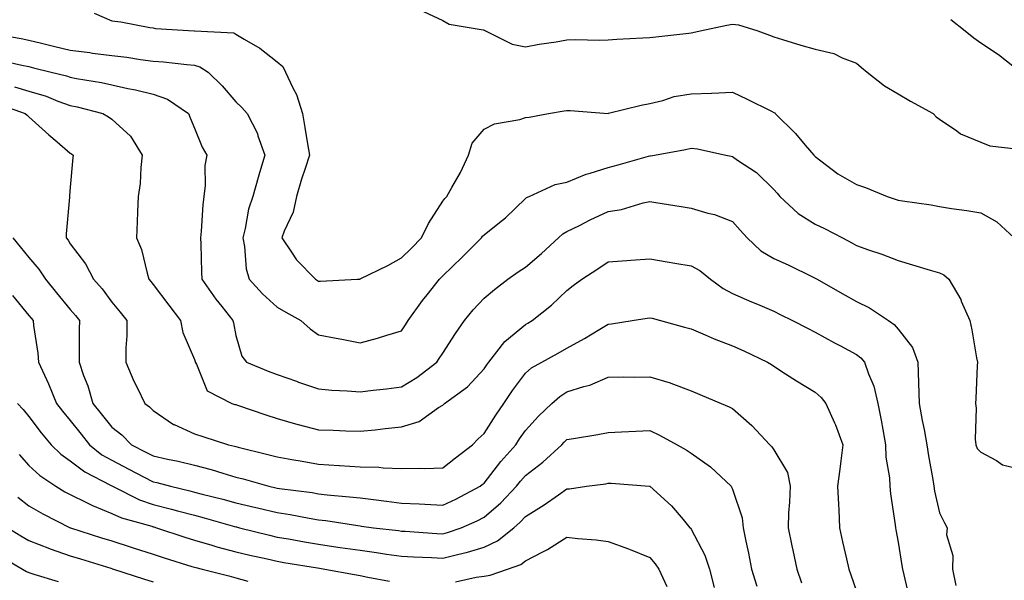
# Model space of a CAD drawing. Units: inches. Extents: x 955283 to 957923, y 7271498 to 7274138.
# Drawn here: x 956566 to 956804, y 7272639 to 7272775 of the extents above; entities that cross this region are included whole.
import ezdxf

# ---------------------------------------------------------------- set-up
doc = ezdxf.new("R2010")
doc.units = ezdxf.units.IN
doc.header["$MEASUREMENT"] = 0
doc.layers.add('Contour_95527271', color=7, linetype='Continuous', true_color=0xebbe0b)

msp = doc.modelspace()

# ---------------------------------------------------------------- linework, layer by layer
at = {"layer": 'Contour_95527271'}
for points in [[(956583.8, 7272776.17, 3167), (956588.05, 7272774.32, 3167), (956590.26, 7272774.13, 3167), (956597.26, 7272772.71, 3167), (956598.05, 7272772.62, 3167), (956598.65, 7272772.52, 3167), (956607.95, 7272771.92, 3167), (956608.05, 7272771.92, 3167), (956617.53, 7272771.4, 3167), (956618.05, 7272771.14, 3167), (956620.1, 7272769.87, 3167), (956623.84, 7272767.71, 3167), (956628.05, 7272764.46, 3167), (956629.43, 7272763.3, 3167), (956630.06, 7272761.92, 3167), (956631.78, 7272758.19, 3167), (956632.7, 7272756.57, 3167), (956634.14, 7272751.92, 3167), (956634.72, 7272748.59, 3167), (956635.36, 7272744.61, 3167), (956635.81, 7272741.92, 3167), (956634.81, 7272738.68, 3167), (956633.9, 7272736.07, 3167), (956632.73, 7272731.92, 3167), (956631.87, 7272728.1, 3167), (956629.7, 7272723.57, 3167), (956629.13, 7272721.92, 3167), (956631.53, 7272718.44, 3167), (956632.71, 7272716.58, 3167), (956637.31, 7272711.92, 3167), (956637.78, 7272711.65, 3167), (956638.05, 7272711.49, 3167), (956638.49, 7272711.48, 3167), (956647.36, 7272711.92, 3167), (956648.01, 7272711.96, 3167), (956648.05, 7272711.95, 3167), (956648.12, 7272711.99, 3167), (956654.74, 7272715.23, 3167), (956658.05, 7272717.09, 3167), (956660.52, 7272719.45, 3167), (956662.88, 7272721.92, 3167), (956664.6, 7272725.37, 3167), (956668.05, 7272730.79, 3167), (956668.53, 7272731.44, 3167), (956669.03, 7272731.92, 3167), (956670.2, 7272734.07, 3167), (956672.3, 7272737.67, 3167), (956674.26, 7272741.92, 3167), (956675.15, 7272744.82, 3167), (956678.05, 7272748.18, 3167), (956680.55, 7272749.42, 3167), (956686.67, 7272750.54, 3167), (956688.05, 7272750.99, 3167), (956688.89, 7272751.08, 3167), (956693.57, 7272751.92, 3167), (956697.41, 7272752.56, 3167), (956698.05, 7272752.69, 3167), (956698.83, 7272752.7, 3167), (956707.99, 7272751.98, 3167), (956708.05, 7272751.98, 3167), (956708.13, 7272752, 3167), (956716, 7272753.97, 3167), (956718.05, 7272754.34, 3167), (956721.19, 7272755.06, 3167), (956723.92, 7272756.05, 3167), (956728.05, 7272756.72, 3167), (956733.01, 7272756.88, 3167), (956733.09, 7272756.88, 3167), (956738.05, 7272757.07, 3167), (956741.57, 7272755.44, 3167), (956747.46, 7272752.51, 3167), (956748.05, 7272752.22, 3167), (956748.25, 7272752.12, 3167), (956748.4, 7272751.92, 3167), (956753.24, 7272747.11, 3167), (956755.63, 7272744.34, 3167), (956757.74, 7272741.92, 3167), (956757.88, 7272741.75, 3167), (956758.05, 7272741.55, 3167), (956759.41, 7272740.56, 3167), (956763.54, 7272737.41, 3167), (956768.05, 7272734.81, 3167), (956770.22, 7272734.09, 3167), (956775.46, 7272731.92, 3167), (956777.38, 7272731.25, 3167), (956778.05, 7272731.02, 3167), (956779.14, 7272730.83, 3167), (956786.05, 7272729.92, 3167), (956788.05, 7272729.5, 3167), (956790.97, 7272729, 3167), (956794.69, 7272728.56, 3167), (956798.05, 7272727.93, 3167), (956801.91, 7272725.78, 3167), (956806.13, 7272721.92, 3167)], [(956663.39, 7272776.58, 3168), (956668.05, 7272774.42, 3168), (956669.62, 7272773.49, 3168), (956677.77, 7272772.2, 3168), (956678.05, 7272772.11, 3168), (956678.17, 7272772.04, 3168), (956678.39, 7272771.92, 3168), (956684.81, 7272768.68, 3168), (956688.05, 7272768.07, 3168), (956691.31, 7272768.66, 3168), (956695.41, 7272769.28, 3168), (956698.05, 7272769.73, 3168), (956700.18, 7272769.79, 3168), (956705.83, 7272769.7, 3168), (956708.05, 7272769.76, 3168), (956710.07, 7272769.9, 3168), (956716.35, 7272770.22, 3168), (956718.05, 7272770.34, 3168), (956719.53, 7272770.44, 3168), (956727.51, 7272771.38, 3168), (956728.05, 7272771.42, 3168), (956728.48, 7272771.49, 3168), (956730.22, 7272771.92, 3168), (956736.71, 7272773.26, 3168), (956738.05, 7272773.56, 3168), (956739.48, 7272773.35, 3168), (956744.18, 7272771.92, 3168), (956747.02, 7272770.89, 3168), (956748.05, 7272770.43, 3168), (956750.17, 7272769.8, 3168), (956754.6, 7272768.47, 3168), (956758.05, 7272767.47, 3168), (956762.56, 7272766.43, 3168), (956764.59, 7272765.38, 3168), (956768.05, 7272764.1, 3168), (956769.2, 7272763.07, 3168), (956770.58, 7272761.92, 3168), (956774.75, 7272758.62, 3168), (956778.05, 7272756.74, 3168), (956781.03, 7272754.9, 3168), (956786.55, 7272751.92, 3168), (956787.3, 7272751.17, 3168), (956788.05, 7272750.61, 3168), (956792.23, 7272747.74, 3168), (956793.16, 7272747.03, 3168), (956798.05, 7272745.04, 3168), (956800.27, 7272744.14, 3168), (956806.59, 7272743.38, 3168)], [(956790.81, 7272774.68, 3169), (956794.29, 7272771.92, 3169), (956796.39, 7272770.26, 3169), (956798.05, 7272769.05, 3169), (956802.32, 7272766.19, 3169), (956807.75, 7272761.92, 3169)], [(956558.63, 7272771.34, 3166), (956566.16, 7272770.03, 3166), (956568.05, 7272769.63, 3166), (956571.05, 7272768.92, 3166), (956574.3, 7272768.17, 3166), (956578.05, 7272767.26, 3166), (956582.79, 7272766.66, 3166), (956583.41, 7272766.56, 3166), (956588.05, 7272765.95, 3166), (956591.68, 7272765.55, 3166), (956595, 7272764.97, 3166), (956598.05, 7272764.59, 3166), (956600.55, 7272764.42, 3166), (956606.22, 7272763.75, 3166), (956608.05, 7272763.62, 3166), (956609.38, 7272763.25, 3166), (956611.38, 7272761.92, 3166), (956614.78, 7272758.65, 3166), (956618.05, 7272754.75, 3166), (956619.53, 7272753.4, 3166), (956620.82, 7272751.92, 3166), (956623.26, 7272747.13, 3166), (956623.39, 7272746.58, 3166), (956625.04, 7272741.92, 3166), (956623.79, 7272737.66, 3166), (956623.45, 7272736.52, 3166), (956622.13, 7272731.92, 3166), (956621.09, 7272728.88, 3166), (956620.32, 7272724.19, 3166), (956619.72, 7272721.92, 3166), (956620.14, 7272719.83, 3166), (956620.54, 7272714.41, 3166), (956621.23, 7272711.92, 3166), (956624.52, 7272708.39, 3166), (956628.05, 7272705.19, 3166), (956630.11, 7272703.98, 3166), (956633.79, 7272701.92, 3166), (956636.04, 7272699.91, 3166), (956638.05, 7272698.51, 3166), (956642.26, 7272697.71, 3166), (956643.62, 7272697.49, 3166), (956648.05, 7272696.57, 3166), (956652.27, 7272697.7, 3166), (956654.57, 7272698.44, 3166), (956658.05, 7272699.46, 3166), (956659.05, 7272700.92, 3166), (956659.71, 7272701.92, 3166), (956663.19, 7272706.78, 3166), (956664.3, 7272708.17, 3166), (956667.25, 7272711.92, 3166), (956667.66, 7272712.31, 3166), (956668.05, 7272712.72, 3166), (956672.7, 7272717.27, 3166), (956677.37, 7272721.92, 3166), (956677.66, 7272722.31, 3166), (956678.05, 7272722.68, 3166), (956681.74, 7272725.61, 3166), (956683.22, 7272726.75, 3166), (956688.05, 7272731.42, 3166), (956688.3, 7272731.67, 3166), (956688.92, 7272731.92, 3166), (956695.18, 7272734.79, 3166), (956698.05, 7272735.4, 3166), (956702.69, 7272737.28, 3166), (956703.64, 7272737.51, 3166), (956708.05, 7272738.92, 3166), (956710.39, 7272739.58, 3166), (956717.79, 7272741.66, 3166), (956718.05, 7272741.72, 3166), (956718.24, 7272741.73, 3166), (956719.21, 7272741.92, 3166), (956726.68, 7272743.29, 3166), (956728.05, 7272743.61, 3166), (956729.56, 7272743.43, 3166), (956736.44, 7272741.92, 3166), (956737.75, 7272741.62, 3166), (956738.05, 7272741.55, 3166), (956739.3, 7272740.67, 3166), (956743.82, 7272737.69, 3166), (956748.05, 7272733.62, 3166), (956748.83, 7272732.7, 3166), (956749.5, 7272731.92, 3166), (956753.91, 7272727.78, 3166), (956758.05, 7272725.19, 3166), (956760.32, 7272724.19, 3166), (956764.63, 7272721.92, 3166), (956766.88, 7272720.75, 3166), (956768.05, 7272720.06, 3166), (956770.95, 7272719.02, 3166), (956774.11, 7272717.98, 3166), (956778.05, 7272716.41, 3166), (956781.55, 7272715.42, 3166), (956785.83, 7272714.14, 3166), (956788.05, 7272713.49, 3166), (956789.12, 7272712.99, 3166), (956790.3, 7272711.92, 3166), (956793.19, 7272707.06, 3166), (956793.34, 7272706.63, 3166), (956795.43, 7272701.92, 3166), (956795.87, 7272699.74, 3166), (956797.03, 7272692.94, 3166), (956797.23, 7272691.92, 3166), (956797.17, 7272691.04, 3166), (956796.83, 7272683.14, 3166), (956796.75, 7272681.92, 3166), (956796.91, 7272680.78, 3166), (956796.68, 7272673.29, 3166), (956796.83, 7272671.92, 3166), (956797.2, 7272671.07, 3166), (956798.05, 7272670.14, 3166), (956801.83, 7272668.14, 3166), (956803.26, 7272667.13, 3166), (956808.05, 7272666.01, 3166)], [(956560.98, 7272764.85, 3165), (956566.34, 7272763.63, 3165), (956568.05, 7272763.28, 3165), (956569.14, 7272763.01, 3165), (956573.46, 7272761.92, 3165), (956577.14, 7272761.01, 3165), (956578.05, 7272760.69, 3165), (956579.58, 7272760.39, 3165), (956585.58, 7272759.45, 3165), (956588.05, 7272758.9, 3165), (956591.96, 7272758.01, 3165), (956593.78, 7272757.65, 3165), (956598.05, 7272756.59, 3165), (956601.55, 7272755.42, 3165), (956606.61, 7272751.92, 3165), (956607.02, 7272750.89, 3165), (956608.05, 7272748.41, 3165), (956609.92, 7272743.79, 3165), (956611, 7272741.92, 3165), (956610.54, 7272739.43, 3165), (956610.66, 7272734.53, 3165), (956610.33, 7272731.92, 3165), (956610.07, 7272729.9, 3165), (956609.7, 7272723.57, 3165), (956609.51, 7272721.92, 3165), (956609.59, 7272720.38, 3165), (956609.76, 7272713.63, 3165), (956609.85, 7272711.92, 3165), (956613.22, 7272707.09, 3165), (956614.63, 7272705.34, 3165), (956617.36, 7272701.92, 3165), (956617.5, 7272701.37, 3165), (956618.05, 7272698.3, 3165), (956619.48, 7272693.35, 3165), (956620.63, 7272691.92, 3165), (956625.87, 7272689.74, 3165), (956628.05, 7272688.91, 3165), (956632.7, 7272687.27, 3165), (956633.22, 7272687.09, 3165), (956638.05, 7272685.44, 3165), (956641.27, 7272685.14, 3165), (956644.97, 7272685, 3165), (956648.05, 7272684.74, 3165), (956651.24, 7272685.11, 3165), (956654.48, 7272685.49, 3165), (956658.05, 7272685.91, 3165), (956661.76, 7272688.21, 3165), (956666.63, 7272691.92, 3165), (956667.2, 7272692.77, 3165), (956668.05, 7272694.04, 3165), (956671.13, 7272698.84, 3165), (956673.28, 7272701.92, 3165), (956675.43, 7272704.54, 3165), (956678.05, 7272707.36, 3165), (956680.53, 7272709.44, 3165), (956683.76, 7272711.92, 3165), (956686.24, 7272713.73, 3165), (956688.05, 7272714.84, 3165), (956691.87, 7272718.1, 3165), (956696.03, 7272721.92, 3165), (956697.05, 7272722.92, 3165), (956698.05, 7272723.45, 3165), (956701.07, 7272724.94, 3165), (956703.69, 7272726.28, 3165), (956708.05, 7272728.25, 3165), (956711.23, 7272728.74, 3165), (956716.48, 7272730.35, 3165), (956718.05, 7272730.66, 3165), (956719.54, 7272730.43, 3165), (956725.62, 7272729.49, 3165), (956728.05, 7272729.09, 3165), (956732.06, 7272727.91, 3165), (956733.71, 7272727.58, 3165), (956738.05, 7272725.89, 3165), (956739.93, 7272723.8, 3165), (956741.58, 7272721.92, 3165), (956744.93, 7272718.8, 3165), (956748.05, 7272716.95, 3165), (956751.5, 7272715.37, 3165), (956757.55, 7272712.42, 3165), (956758.05, 7272712.17, 3165), (956758.22, 7272712.09, 3165), (956758.5, 7272711.92, 3165), (956764.57, 7272708.44, 3165), (956768.05, 7272706.51, 3165), (956771.15, 7272705.02, 3165), (956775.76, 7272701.92, 3165), (956777.09, 7272700.96, 3165), (956778.05, 7272699.83, 3165), (956781.53, 7272695.4, 3165), (956782.84, 7272691.92, 3165), (956783.03, 7272686.94, 3165), (956783.03, 7272686.9, 3165), (956783.19, 7272681.92, 3165), (956783.92, 7272677.79, 3165), (956784.33, 7272675.64, 3165), (956785, 7272671.92, 3165), (956785.44, 7272669.31, 3165), (956786.43, 7272663.54, 3165), (956786.7, 7272661.92, 3165), (956786.9, 7272660.77, 3165), (956788.05, 7272655.54, 3165), (956789.26, 7272653.13, 3165), (956789.89, 7272651.92, 3165), (956789.78, 7272650.19, 3165), (956791.31, 7272645.18, 3165), (956791.2, 7272641.92, 3165), (956792.04, 7272637.93, 3165)], [(956564.54, 7272758.41, 3164), (956568.05, 7272757.37, 3164), (956572.23, 7272756.1, 3164), (956575.02, 7272754.95, 3164), (956578.05, 7272753.86, 3164), (956579.67, 7272753.54, 3164), (956585.92, 7272751.92, 3164), (956587.3, 7272751.17, 3164), (956588.05, 7272750.57, 3164), (956592.6, 7272746.47, 3164), (956595.42, 7272741.92, 3164), (956595.07, 7272738.94, 3164), (956594.9, 7272735.07, 3164), (956594.46, 7272731.92, 3164), (956594.3, 7272728.17, 3164), (956594.21, 7272725.76, 3164), (956594.06, 7272721.92, 3164), (956595.22, 7272719.09, 3164), (956596.59, 7272713.38, 3164), (956597.06, 7272711.92, 3164), (956597.51, 7272711.38, 3164), (956598.05, 7272710.69, 3164), (956601.83, 7272705.7, 3164), (956604.65, 7272701.92, 3164), (956605.23, 7272699.1, 3164), (956608.05, 7272692.54, 3164), (956608.2, 7272692.07, 3164), (956608.24, 7272691.92, 3164), (956608.52, 7272691.45, 3164), (956611.12, 7272684.99, 3164), (956617.08, 7272681.92, 3164), (956617.84, 7272681.71, 3164), (956618.05, 7272681.64, 3164), (956618.48, 7272681.49, 3164), (956625.33, 7272679.2, 3164), (956628.05, 7272678.28, 3164), (956633.01, 7272676.88, 3164), (956633.11, 7272676.86, 3164), (956638.05, 7272675.56, 3164), (956641.57, 7272675.44, 3164), (956644.65, 7272675.32, 3164), (956648.05, 7272675.19, 3164), (956651.72, 7272675.59, 3164), (956654.13, 7272675.84, 3164), (956658.05, 7272676.27, 3164), (956662.37, 7272677.6, 3164), (956667.04, 7272680.91, 3164), (956668.05, 7272681.5, 3164), (956668.26, 7272681.71, 3164), (956668.48, 7272681.92, 3164), (956674.02, 7272685.95, 3164), (956678.05, 7272690.27, 3164), (956678.69, 7272691.28, 3164), (956679.17, 7272691.92, 3164), (956683.08, 7272696.89, 3164), (956688.05, 7272701.01, 3164), (956688.64, 7272701.33, 3164), (956689.64, 7272701.92, 3164), (956694.34, 7272705.63, 3164), (956698.05, 7272709.21, 3164), (956699.54, 7272710.43, 3164), (956701.62, 7272711.92, 3164), (956705.55, 7272714.42, 3164), (956708.05, 7272716.09, 3164), (956712.56, 7272716.43, 3164), (956713.45, 7272716.52, 3164), (956718.05, 7272716.86, 3164), (956722.27, 7272716.14, 3164), (956724.15, 7272715.82, 3164), (956728.05, 7272715.15, 3164), (956730.13, 7272714, 3164), (956732.7, 7272711.92, 3164), (956735.82, 7272709.69, 3164), (956738.05, 7272708.47, 3164), (956742.63, 7272706.5, 3164), (956744.09, 7272705.88, 3164), (956748.05, 7272704.19, 3164), (956749.56, 7272703.43, 3164), (956752.57, 7272701.92, 3164), (956756.2, 7272700.07, 3164), (956758.05, 7272699.15, 3164), (956762.72, 7272696.59, 3164), (956764.12, 7272695.85, 3164), (956768.05, 7272693.74, 3164), (956769.08, 7272692.95, 3164), (956769.97, 7272691.92, 3164), (956770.92, 7272689.05, 3164), (956772.21, 7272686.08, 3164), (956773.21, 7272681.92, 3164), (956773.99, 7272677.86, 3164), (956774.34, 7272675.63, 3164), (956775.02, 7272671.92, 3164), (956775.1, 7272668.97, 3164), (956775.98, 7272663.99, 3164), (956776.05, 7272661.92, 3164), (956776.23, 7272660.1, 3164), (956777.33, 7272652.64, 3164), (956777.41, 7272651.92, 3164), (956777.52, 7272651.39, 3164), (956778.05, 7272648.44, 3164), (956778.94, 7272642.81, 3164), (956779.11, 7272641.92, 3164), (956779.42, 7272640.55, 3164), (956780.82, 7272634.69, 3164)], [(956560.42, 7272754.29, 3163), (956567.18, 7272751.92, 3163), (956567.64, 7272751.51, 3163), (956568.05, 7272751.11, 3163), (956572.89, 7272746.76, 3163), (956574.86, 7272745.11, 3163), (956578.05, 7272742.41, 3163), (956578.36, 7272742.23, 3163), (956578.73, 7272741.92, 3163), (956578.64, 7272741.33, 3163), (956578.05, 7272734.13, 3163), (956577.89, 7272732.08, 3163), (956577.88, 7272731.92, 3163), (956577.88, 7272731.75, 3163), (956577.06, 7272722.91, 3163), (956577.05, 7272721.92, 3163), (956577.5, 7272721.37, 3163), (956578.05, 7272720.5, 3163), (956581.76, 7272715.63, 3163), (956583.69, 7272711.92, 3163), (956585.71, 7272709.58, 3163), (956588.05, 7272706.39, 3163), (956590.1, 7272703.97, 3163), (956591.72, 7272701.92, 3163), (956591.68, 7272698.29, 3163), (956591.49, 7272695.36, 3163), (956591.45, 7272691.92, 3163), (956593.4, 7272687.27, 3163), (956594.19, 7272685.78, 3163), (956596.08, 7272681.92, 3163), (956597.21, 7272681.08, 3163), (956598.05, 7272680.21, 3163), (956603.01, 7272676.88, 3163), (956603.13, 7272676.84, 3163), (956608.05, 7272674.59, 3163), (956610.1, 7272673.97, 3163), (956616.29, 7272671.92, 3163), (956617.72, 7272671.59, 3163), (956618.05, 7272671.5, 3163), (956618.62, 7272671.35, 3163), (956625.76, 7272669.63, 3163), (956628.05, 7272669, 3163), (956631.58, 7272668.39, 3163), (956634.08, 7272667.95, 3163), (956638.05, 7272667.27, 3163), (956643.01, 7272666.96, 3163), (956643.09, 7272666.96, 3163), (956648.05, 7272666.62, 3163), (956652.63, 7272666.5, 3163), (956653.63, 7272666.34, 3163), (956658.05, 7272666.2, 3163), (956662.42, 7272666.3, 3163), (956663.73, 7272666.24, 3163), (956668.05, 7272666.34, 3163), (956671.15, 7272668.82, 3163), (956675.26, 7272671.92, 3163), (956676.6, 7272673.37, 3163), (956678.05, 7272674.66, 3163), (956680.87, 7272679.1, 3163), (956682.82, 7272681.92, 3163), (956684.91, 7272685.06, 3163), (956688.05, 7272689.27, 3163), (956689.48, 7272690.49, 3163), (956691.99, 7272691.92, 3163), (956695.9, 7272694.07, 3163), (956698.05, 7272695.3, 3163), (956702.33, 7272697.64, 3163), (956705.99, 7272699.86, 3163), (956708.05, 7272701.07, 3163), (956708.84, 7272701.13, 3163), (956713.85, 7272701.92, 3163), (956717.42, 7272702.55, 3163), (956718.05, 7272702.63, 3163), (956718.64, 7272702.51, 3163), (956720.66, 7272701.92, 3163), (956726.47, 7272700.34, 3163), (956728.05, 7272699.96, 3163), (956731.46, 7272698.51, 3163), (956733.64, 7272697.51, 3163), (956738.05, 7272695.85, 3163), (956740.78, 7272694.65, 3163), (956746.53, 7272691.92, 3163), (956747.46, 7272691.33, 3163), (956748.05, 7272690.92, 3163), (956750.86, 7272689.11, 3163), (956753.5, 7272687.37, 3163), (956758.05, 7272684.64, 3163), (956759.51, 7272683.38, 3163), (956760.64, 7272681.92, 3163), (956762.69, 7272677.28, 3163), (956762.92, 7272676.79, 3163), (956764.72, 7272671.92, 3163), (956764.23, 7272668.1, 3163), (956763.95, 7272666.02, 3163), (956763.44, 7272661.92, 3163), (956763.65, 7272657.52, 3163), (956763.72, 7272656.25, 3163), (956763.93, 7272651.92, 3163), (956764.66, 7272648.53, 3163), (956765.61, 7272644.36, 3163), (956766.15, 7272641.92, 3163), (956766.64, 7272640.51, 3163), (956768.05, 7272636.56, 3163)], [(956564.18, 7272721.92, 3162), (956565.9, 7272719.77, 3162), (956568.05, 7272717.21, 3162), (956570.47, 7272714.34, 3162), (956572.08, 7272711.92, 3162), (956574.74, 7272708.61, 3162), (956578.05, 7272704.61, 3162), (956579.3, 7272703.17, 3162), (956580.24, 7272701.92, 3162), (956580.19, 7272699.78, 3162), (956580.22, 7272694.09, 3162), (956580.17, 7272691.92, 3162), (956581.26, 7272688.71, 3162), (956582.28, 7272686.15, 3162), (956583.5, 7272681.92, 3162), (956585.51, 7272679.38, 3162), (956588.05, 7272676.22, 3162), (956590.47, 7272674.34, 3162), (956592.84, 7272671.92, 3162), (956596.29, 7272670.16, 3162), (956598.05, 7272669.26, 3162), (956601.5, 7272668.47, 3162), (956604.09, 7272667.96, 3162), (956608.05, 7272667, 3162), (956612.07, 7272665.94, 3162), (956614.92, 7272665.05, 3162), (956618.05, 7272664.16, 3162), (956619.83, 7272663.7, 3162), (956626.06, 7272661.92, 3162), (956627.69, 7272661.56, 3162), (956628.05, 7272661.47, 3162), (956628.58, 7272661.39, 3162), (956636.51, 7272660.38, 3162), (956638.05, 7272660.12, 3162), (956640.09, 7272659.88, 3162), (956645.54, 7272659.41, 3162), (956648.05, 7272659.1, 3162), (956651.27, 7272658.7, 3162), (956654.47, 7272658.34, 3162), (956658.05, 7272657.88, 3162), (956662.33, 7272657.64, 3162), (956663.73, 7272657.6, 3162), (956668.05, 7272657.35, 3162), (956671.17, 7272658.8, 3162), (956677.05, 7272661.92, 3162), (956677.6, 7272662.37, 3162), (956678.05, 7272662.7, 3162), (956682.1, 7272667.87, 3162), (956685.68, 7272671.92, 3162), (956686.6, 7272673.37, 3162), (956688.05, 7272675.43, 3162), (956691.15, 7272678.82, 3162), (956694.37, 7272681.92, 3162), (956696.33, 7272683.64, 3162), (956698.05, 7272684.72, 3162), (956702.17, 7272686.04, 3162), (956703.62, 7272686.35, 3162), (956708.05, 7272688.3, 3162), (956711.62, 7272688.35, 3162), (956714.42, 7272688.29, 3162), (956718.05, 7272688.34, 3162), (956723, 7272686.87, 3162), (956723.18, 7272686.79, 3162), (956728.05, 7272684.96, 3162), (956730.18, 7272684.05, 3162), (956735.34, 7272681.92, 3162), (956737.26, 7272681.13, 3162), (956738.05, 7272680.67, 3162), (956742.74, 7272676.61, 3162), (956747.1, 7272671.92, 3162), (956747.54, 7272671.41, 3162), (956748.05, 7272670.72, 3162), (956751.38, 7272665.25, 3162), (956751.96, 7272661.92, 3162), (956751.85, 7272658.12, 3162), (956751.62, 7272655.49, 3162), (956751.51, 7272651.92, 3162), (956752.41, 7272647.56, 3162), (956752.63, 7272646.5, 3162), (956753.56, 7272641.92, 3162), (956754.74, 7272638.61, 3162)], [(956564.1, 7272707.97, 3161), (956568.05, 7272703.2, 3161), (956568.62, 7272702.49, 3161), (956569.09, 7272701.92, 3161), (956569.18, 7272700.79, 3161), (956570.22, 7272694.09, 3161), (956570.37, 7272691.92, 3161), (956572.28, 7272687.69, 3161), (956572.78, 7272686.65, 3161), (956574.73, 7272681.92, 3161), (956576.16, 7272680.03, 3161), (956578.05, 7272677.77, 3161), (956580.64, 7272674.51, 3161), (956582.71, 7272671.92, 3161), (956585.68, 7272669.55, 3161), (956588.05, 7272668.19, 3161), (956592.2, 7272666.07, 3161), (956595.74, 7272664.23, 3161), (956598.05, 7272663.03, 3161), (956598.96, 7272662.83, 3161), (956602.25, 7272661.92, 3161), (956606.95, 7272660.82, 3161), (956608.05, 7272660.53, 3161), (956609.94, 7272660.03, 3161), (956614.9, 7272658.77, 3161), (956618.05, 7272657.91, 3161), (956622.91, 7272656.78, 3161), (956623.28, 7272656.69, 3161), (956628.05, 7272655.55, 3161), (956631.2, 7272655.07, 3161), (956635.76, 7272654.21, 3161), (956638.05, 7272653.84, 3161), (956639.77, 7272653.64, 3161), (956647.54, 7272652.43, 3161), (956648.05, 7272652.36, 3161), (956648.44, 7272652.31, 3161), (956651.3, 7272651.92, 3161), (956657.33, 7272651.2, 3161), (956658.05, 7272651.09, 3161), (956658.93, 7272651.04, 3161), (956666.63, 7272650.5, 3161), (956668.05, 7272650.43, 3161), (956669.23, 7272650.74, 3161), (956672.5, 7272651.92, 3161), (956676.37, 7272653.6, 3161), (956678.05, 7272654.46, 3161), (956682.05, 7272657.92, 3161), (956685.85, 7272661.92, 3161), (956686.83, 7272663.14, 3161), (956688.05, 7272664.52, 3161), (956692.25, 7272667.72, 3161), (956696.8, 7272671.92, 3161), (956697.4, 7272672.57, 3161), (956698.05, 7272673.2, 3161), (956699.62, 7272673.49, 3161), (956705.55, 7272674.42, 3161), (956708.05, 7272674.92, 3161), (956711.2, 7272675.07, 3161), (956714.73, 7272675.24, 3161), (956718.05, 7272675.41, 3161), (956720.43, 7272674.3, 3161), (956724.72, 7272671.92, 3161), (956726.83, 7272670.7, 3161), (956728.05, 7272669.9, 3161), (956732.74, 7272666.61, 3161), (956737.72, 7272661.92, 3161), (956737.85, 7272661.72, 3161), (956738.05, 7272661.24, 3161), (956740.39, 7272654.26, 3161), (956740.63, 7272651.92, 3161), (956741.27, 7272648.7, 3161), (956741.9, 7272645.77, 3161), (956742.65, 7272641.92, 3161), (956743.91, 7272637.78, 3161)], [(956565.32, 7272681.92, 3160), (956566.63, 7272680.5, 3160), (956568.05, 7272678.8, 3160), (956570.97, 7272674.84, 3160), (956573.4, 7272671.92, 3160), (956575.78, 7272669.65, 3160), (956578.05, 7272668.04, 3160), (956581.53, 7272665.4, 3160), (956587.78, 7272662.19, 3160), (956588.05, 7272662.04, 3160), (956588.28, 7272661.92, 3160), (956594.8, 7272658.67, 3160), (956598.05, 7272657.51, 3160), (956602.52, 7272656.39, 3160), (956603.99, 7272655.98, 3160), (956608.05, 7272654.92, 3160), (956610.42, 7272654.29, 3160), (956617.75, 7272652.22, 3160), (956618.05, 7272652.13, 3160), (956618.23, 7272652.1, 3160), (956618.94, 7272651.92, 3160), (956626.22, 7272650.09, 3160), (956628.05, 7272649.66, 3160), (956630.77, 7272649.2, 3160), (956634.63, 7272648.5, 3160), (956638.05, 7272647.92, 3160), (956642.73, 7272647.24, 3160), (956643.29, 7272647.16, 3160), (956648.05, 7272646.47, 3160), (956652.05, 7272645.92, 3160), (956654.43, 7272645.54, 3160), (956658.05, 7272645.03, 3160), (956660.99, 7272644.86, 3160), (956665.29, 7272644.68, 3160), (956668.05, 7272644.53, 3160), (956671.6, 7272645.47, 3160), (956674, 7272645.97, 3160), (956678.05, 7272647.22, 3160), (956681.24, 7272648.73, 3160), (956685.18, 7272651.92, 3160), (956686.73, 7272653.24, 3160), (956688.05, 7272654.63, 3160), (956692.57, 7272657.4, 3160), (956696.01, 7272659.88, 3160), (956698.05, 7272661.3, 3160), (956698.65, 7272661.32, 3160), (956702.8, 7272661.92, 3160), (956707.42, 7272662.55, 3160), (956708.05, 7272662.65, 3160), (956708.77, 7272662.64, 3160), (956718.03, 7272661.94, 3160), (956718.05, 7272661.94, 3160), (956718.08, 7272661.92, 3160), (956723.31, 7272657.18, 3160), (956726.11, 7272653.86, 3160), (956727.78, 7272651.92, 3160), (956727.9, 7272651.77, 3160), (956728.05, 7272651.56, 3160), (956731.39, 7272645.26, 3160), (956732.51, 7272641.92, 3160), (956733.6, 7272637.47, 3160)], [(956565.69, 7272669.56, 3159), (956568.05, 7272666.96, 3159), (956570.65, 7272664.52, 3159), (956574.52, 7272661.92, 3159), (956576.72, 7272660.59, 3159), (956578.05, 7272659.9, 3159), (956581.97, 7272658, 3159), (956583.38, 7272657.25, 3159), (956588.05, 7272655.38, 3159), (956590.45, 7272654.32, 3159), (956597.72, 7272652.25, 3159), (956598.05, 7272652.13, 3159), (956598.23, 7272652.1, 3159), (956598.84, 7272651.92, 3159), (956605.75, 7272649.62, 3159), (956608.05, 7272648.89, 3159), (956612.28, 7272647.69, 3159), (956613.46, 7272647.33, 3159), (956618.05, 7272646.12, 3159), (956621.44, 7272645.31, 3159), (956625.58, 7272644.39, 3159), (956628.05, 7272643.81, 3159), (956629.66, 7272643.53, 3159), (956637.78, 7272642.19, 3159), (956638.26, 7272642.13, 3159), (956639.57, 7272641.92, 3159), (956646.73, 7272640.6, 3159), (956648.05, 7272640.36, 3159), (956649.97, 7272640, 3159), (956655.15, 7272639.02, 3159)], [(956565.41, 7272659.28, 3158), (956568.05, 7272657.23, 3158), (956571.41, 7272655.28, 3158), (956578.01, 7272651.92, 3158), (956578.04, 7272651.91, 3158), (956578.05, 7272651.9, 3158), (956578.07, 7272651.9, 3158), (956585.6, 7272649.47, 3158), (956588.05, 7272648.71, 3158), (956592.77, 7272647.2, 3158), (956593.2, 7272647.07, 3158), (956598.05, 7272645.51, 3158), (956600.76, 7272644.63, 3158), (956607.39, 7272642.58, 3158), (956608.05, 7272642.38, 3158), (956608.4, 7272642.27, 3158), (956609.92, 7272641.92, 3158), (956616.39, 7272640.26, 3158), (956618.05, 7272639.77, 3158), (956620.96, 7272639.01, 3158)], [(956562.93, 7272651.92, 3157), (956566.12, 7272649.99, 3157), (956568.05, 7272648.83, 3157), (956573, 7272646.87, 3157), (956573.15, 7272646.82, 3157), (956578.05, 7272645.14, 3157), (956580.49, 7272644.36, 3157), (956587.86, 7272642.11, 3157), (956588.05, 7272642.05, 3157), (956588.15, 7272642.02, 3157), (956588.45, 7272641.92, 3157), (956595.7, 7272639.57, 3157), (956598.05, 7272638.83, 3157)], [(956671.13, 7272638.84, 3159), (956676.08, 7272639.95, 3159), (956678.05, 7272640.21, 3159), (956679.52, 7272640.45, 3159), (956683.67, 7272641.92, 3159), (956686.93, 7272643.04, 3159), (956688.05, 7272643.89, 3159), (956692.22, 7272646.09, 3159), (956693.34, 7272646.63, 3159), (956698.05, 7272649.65, 3159), (956700.65, 7272649.32, 3159), (956705.1, 7272648.97, 3159), (956708.05, 7272648.55, 3159), (956712.94, 7272646.81, 3159), (956713.34, 7272646.63, 3159), (956718.05, 7272644.68, 3159), (956719.33, 7272643.2, 3159), (956720.26, 7272641.92, 3159), (956722.22, 7272637.75, 3159)], [(956561.21, 7272645.08, 3156), (956566.53, 7272641.92, 3156), (956567.47, 7272641.34, 3156), (956568.05, 7272641.07, 3156), (956569.26, 7272640.71, 3156), (956575.09, 7272638.96, 3156)]]:
    msp.add_polyline3d(points, dxfattribs=at)

doc.saveas('drawing.dxf')
